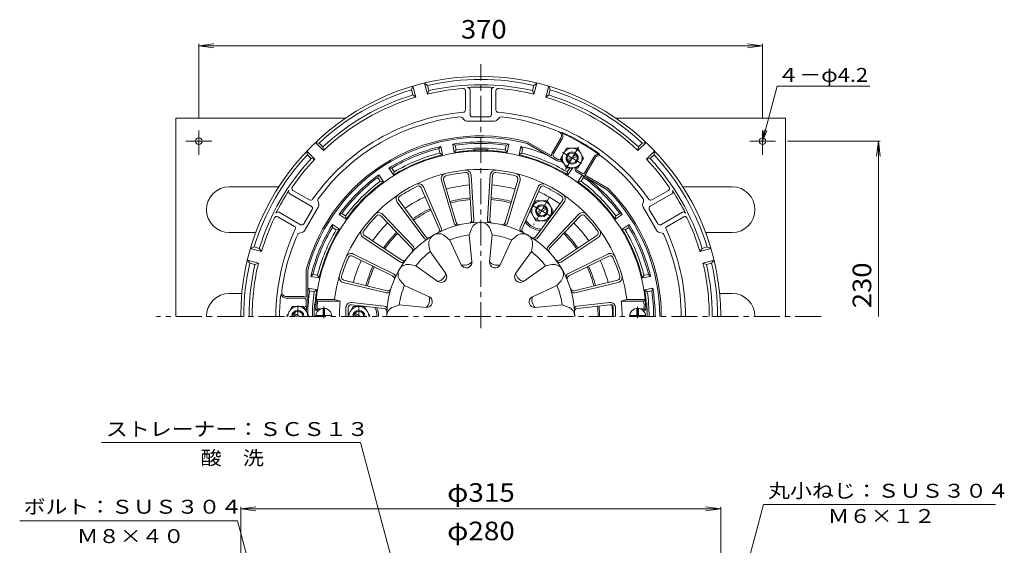
# Model space of a CAD drawing. Units: millimetres. Extents: x -384 to 318, y -463 to 541.
# Drawn here: x -366 to 280, y 196 to 541 of the extents above; entities that cross this region are included whole.
import ezdxf

# ---------------------------------------------------------------- set-up
doc = ezdxf.new("R2010")
doc.units = ezdxf.units.MM
doc.header["$LTSCALE"] = 4
doc.linetypes.add('JWW_CENTER1', pattern=[6.773333, 4.233333, -0.846667, 0.846667, -0.846667])
for name, color, linetype in [('0-A', 7, 'Continuous'), ('0-B', 7, 'Continuous'), ('その他', 7, 'Continuous'), ('仕上', 7, 'Continuous'), ('寸法', 7, 'Continuous'), ('躯体', 7, 'Continuous'), ('通り芯', 7, 'Continuous')]:
    doc.layers.add(name, color=color, linetype=linetype)
doc.styles.add('ＭＳ ゴシック', font='txt', dxfattribs={"height": 1})

msp = doc.modelspace()

# ---------------------------------------------------------------- linework, layer by layer
at = {"layer": '0-A', "color": 4, "linetype": 'Continuous', "lineweight": 9}
for p, q in [((-100.71, 499.35), (-98.73, 497.76)), ((-98.77, 492.1), (-100.71, 499.35)), ((-97.82, 494.38), (-98.73, 497.76)), ((-29.82, 494.38), (-28.91, 497.76)), ((-26.93, 499.35), (-28.91, 497.76)), ((-28.88, 492.1), (-26.93, 499.35)), ((-108.44, 497.28), (-109.35, 494.91)), ((-108.45, 491.53), (-109.35, 494.91)), ((-108.45, 491.53), (-106.49, 490.03)), ((-106.49, 490.03), (-108.44, 497.28)), ((-97.82, 494.38), (-98.77, 492.1)), ((-73.82, 481.66), (-73.82, 494.28)), ((-70.82, 478.67), (-70.82, 494.99)), ((-56.82, 478.67), (-56.82, 494.99)), ((-53.82, 481.66), (-53.82, 494.28)), ((-29.82, 494.38), (-28.88, 492.1)), ((-21.15, 490.03), (-19.21, 497.28)), ((-19.19, 491.53), (-21.15, 490.03)), ((-19.21, 497.28), (-18.29, 494.91)), ((-19.19, 491.53), (-18.29, 494.91)), ((-74.71, 475.29), (-76.06, 476.69)), ((-72.55, 474.37), (-55.09, 474.37)), ((-58.32, 477.17), (-69.32, 477.17)), ((-52.94, 475.29), (-51.58, 476.69)), ((-172.33, 460.39), (-169.82, 460)), ((-167.02, 455.09), (-172.33, 460.39)), ((-167.34, 457.53), (-169.82, 460)), ((-13.57, 448.27), (-33.4, 459.72)), ((-17.4, 451.64), (-33.01, 460.65)), ((-17.08, 453.19), (-11.28, 463.24)), ((-16.21, 452.69), (-10.41, 462.74)), ((39.38, 455.09), (44.68, 460.39)), ((39.7, 457.53), (42.18, 460)), ((44.68, 460.39), (42.18, 460)), ((-177.98, 454.73), (-177.6, 452.23)), ((-172.68, 449.43), (-177.98, 454.73)), ((-167.34, 457.53), (-167.02, 455.09)), ((-7.57, 456.65), (-11.32, 450.15)), ((-7.57, 456.65), (-0.07, 456.65)), ((3.68, 450.15), (-0.07, 456.65)), ((39.7, 457.53), (39.38, 455.09)), ((45.04, 449.43), (50.34, 454.73)), ((50.34, 454.73), (49.95, 452.23)), ((-175.12, 449.75), (-177.6, 452.23)), ((-175.12, 449.75), (-172.68, 449.43)), ((-15.66, 450.64), (-13.07, 449.14)), ((-7.58, 443.66), (-11.32, 450.15)), ((-6.92, 448.94), (-1.23, 452.23)), ((-6.42, 448.08), (-0.73, 451.36)), ((3.68, 450.15), (-0.07, 443.65)), ((4.57, 440.69), (10.37, 450.74)), ((5.44, 440.19), (11.24, 450.24)), ((47.48, 449.75), (45.04, 449.43)), ((47.48, 449.75), (49.95, 452.23)), ((-7.57, 443.66), (-7.58, 443.66)), ((-7.57, 443.66), (-7.57, 443.65)), ((-7.57, 443.65), (-0.07, 443.65)), ((-0.58, 440.77), (19.25, 429.32)), ((2.52, 440.14), (-0.08, 441.64)), ((4.25, 439.14), (19.87, 430.12)), ((-175.02, 418.51), (-189.15, 426.67)), ((-176.11, 422.6), (-187.04, 428.92)), ((47.38, 418.51), (61.51, 426.67)), ((48.47, 422.6), (59.4, 428.92)), ((-170.15, 420.18), (-170.68, 422.06)), ((42.5, 420.18), (43.04, 422.06)), ((-182.02, 406.39), (-196.15, 414.55)), ((-174.47, 416.46), (-179.97, 406.94)), ((-179.16, 402.74), (-170.43, 417.86)), ((42.79, 417.86), (51.52, 402.74)), ((52.33, 406.94), (46.83, 416.46)), ((54.38, 406.39), (68.51, 414.55)), ((-186.11, 405.28), (-197.04, 411.6)), ((58.47, 405.28), (69.4, 411.6)), ((-181.03, 401.33), (-182.92, 400.86)), ((53.39, 401.33), (55.28, 400.86)), ((-214.87, 390.84), (-212.51, 391.76)), ((-207.62, 388.9), (-214.87, 390.84)), ((-209.12, 390.86), (-212.51, 391.76)), ((-209.12, 390.86), (-207.62, 388.9)), ((81.48, 390.86), (79.98, 388.9)), ((79.98, 388.9), (87.23, 390.84)), ((81.48, 390.86), (84.86, 391.76)), ((87.23, 390.84), (84.86, 391.76)), ((-216.94, 383.12), (-215.35, 381.14)), ((-209.69, 381.17), (-216.94, 383.12)), ((82.05, 381.17), (89.3, 383.12)), ((89.3, 383.12), (87.71, 381.14)), ((-211.97, 380.23), (-215.35, 381.14)), ((-211.97, 380.23), (-209.69, 381.17)), ((-178.32, 358.73), (-178.32, 376.76)), ((-177.32, 353.73), (-177.32, 376.63)), ((84.33, 380.23), (82.05, 381.17)), ((84.33, 380.23), (87.71, 381.14)), ((-179.82, 359.23), (-191.42, 359.23)), ((-179.82, 358.23), (-191.42, 358.23)), ((-178.32, 356.73), (-178.32, 353.73)), ((-187.57, 352.72), (-191.32, 346.23)), ((-187.57, 352.72), (-180.07, 352.72)), ((-176.32, 346.23), (-180.07, 352.72)), ((-184.82, 346.23), (-186.92, 347.44)), ((-182.82, 346.23), (-186.42, 348.3)), ((-176.32, 346.23), (-176.32, 346.23))]:
    msp.add_line(p, q, dxfattribs=at)
at = {"layer": '0-A', "color": 4, "linetype": 'JWW_CENTER1', "lineweight": 9}
for p, q in [((-10.14, 453.8), (2.25, 446.65)), ((0.36, 457.39), (-8.31, 442.38)), ((-183.82, 346.23), (-183.82, 353.24))]:
    msp.add_line(p, q, dxfattribs=at)
at = {"layer": '0-A', "color": 4, "linetype": 'Continuous', "lineweight": 9}
for centre, radius, start, end in [((-63.82, 346.23), 157.5, 0, 180), ((-63.82, 346.23), 155.5, 77.02696, 102.97304), ((-63.82, 346.23), 152, 77.07365, 102.92635), ((-63.82, 346.23), 155.5, 107.02696, 132.97304), ((-63.82, 346.23), 152, 107.07365, 132.92635), ((-63.82, 346.23), 150, 94.4415, 103.47194), ((-75.32, 494.28), 1.5, 0, 94.4416), ((-63.82, 346.23), 150.5, 86.72968, 93.27032), ((-72.32, 494.99), 1.5, 0, 93.27022), ((-55.32, 494.99), 1.5, 86.72978, 180), ((-52.32, 494.28), 1.5, 85.5584, 180), ((-63.82, 346.23), 150, 76.52808, 85.5585), ((-63.82, 346.23), 152, 47.07365, 72.92635), ((-63.82, 346.23), 155.5, 47.02696, 72.97304), ((-63.82, 346.23), 150, 106.52806, 133.47192), ((-63.82, 346.23), 150, 46.52808, 73.47194), ((-63.82, 346.23), 134.42, 94.85359, 145.14641), ((-75.32, 481.66), 1.5, 274.85358, 0), ((-69.32, 478.67), 1.5, 180, 270), ((-58.32, 478.67), 1.5, 270, 0), ((-52.32, 481.66), 1.5, 180, 265.14642), ((-63.82, 346.23), 134.42, 34.85359, 85.14641), ((-63.82, 346.23), 131.6, 95.87639, 144.12361), ((-77.14, 475.65), 1.5, 44.02472, 95.87622), ((-72.55, 477.37), 3, 224.02472, 270), ((-55.09, 477.37), 3, 270, 315.97528), ((-50.5, 475.65), 1.5, 84.12378, 135.97528), ((-63.82, 346.23), 131.6, 35.87639, 84.12361), ((-13.88, 464.74), 3, 330, 67.14682), ((-13.88, 464.74), 4, 330, 35.50473), ((-63.82, 346.23), 132.02, 53.76378, 66.23622), ((-63.82, 346.23), 118.5, 74.92918, 165.07077), ((-63.82, 346.23), 117.5, 74.99298, 165.00702), ((-14.91, 451.94), 2.5, 150, 186.86967), ((-14.91, 451.94), 1.5, 150, 240), ((-3.83, 450.15), 6.5, 59.95093, 240.04907), ((-3.82, 450.15), 4, 240, 239.99998), ((-3.82, 450.15), 3.32, 240, 239.99989), ((-3.82, 450.15), 6.5, 239.95093, 60.04907), ((13.84, 448.74), 4, 84.49527, 150), ((-63.82, 346.23), 155.5, 137.02696, 162.97304), ((-63.82, 346.23), 152, 137.07365, 162.92635), ((-63.82, 346.23), 150, 136.52806, 145.5585), ((-12.32, 450.44), 2.5, 240, 316.59825), ((-12.32, 450.44), 1.5, 240, 328.43074), ((13.84, 448.74), 3, 52.85318, 150), ((-63.82, 346.23), 150, 34.4415, 43.47194), ((-63.82, 346.23), 152, 17.07365, 42.92635), ((-63.82, 346.23), 155.5, 17.02696, 42.97304), ((0.67, 442.94), 2.5, 163.40245, 240), ((0.67, 442.94), 1.5, 151.5705, 240), ((3.27, 441.44), 1.5, 240, 330), ((3.27, 441.44), 2.5, 293.13033, 330), ((-63.82, 346.23), 150.5, 146.72968, 153.27032), ((-188.4, 427.97), 1.5, 146.72978, 240), ((-186.29, 430.22), 1.5, 145.5584, 240), ((-63.82, 346.23), 117.5, 0, 45.00697), ((-63.82, 346.23), 118.5, 0, 45.07077), ((58.65, 430.22), 1.5, 300, 34.4416), ((60.76, 427.97), 1.5, 300, 33.27022), ((-63.82, 346.23), 150.5, 26.72968, 33.27032), ((-175.36, 423.9), 1.5, 240, 325.14642), ((-169.24, 422.47), 1.5, 144.12378, 195.97528), ((-173.03, 419.36), 3, 330, 15.97528), ((45.39, 419.36), 3, 164.02472, 210), ((41.6, 422.47), 1.5, 344.02472, 35.87622), ((47.72, 423.9), 1.5, 214.85358, 300), ((-196.9, 413.25), 1.5, 60, 153.27022), ((-175.77, 417.21), 1.5, 330, 60), ((48.13, 417.21), 1.5, 120, 210), ((69.26, 413.25), 1.5, 26.72978, 120), ((-63.82, 346.23), 150, 154.4415, 163.47194), ((-197.79, 410.3), 1.5, 60, 154.4416), ((70.15, 410.3), 1.5, 25.5584, 120), ((-63.82, 346.23), 150, 16.52806, 25.5585), ((-63.82, 346.23), 134.42, 154.85359, 180), ((-186.86, 403.99), 1.5, 334.85358, 60), ((-182.56, 399.4), 1.5, 104.02472, 155.87622), ((-181.27, 407.69), 1.5, 240, 330), ((-181.76, 404.24), 3, 284.02472, 330), ((54.11, 404.24), 3, 210, 255.97528), ((53.63, 407.69), 1.5, 210, 300), ((54.92, 399.4), 1.5, 24.12378, 75.97528), ((59.22, 403.99), 1.5, 120, 205.14642), ((-63.82, 346.23), 134.42, 0, 25.14641), ((-63.82, 346.23), 131.6, 155.87639, 172.85304), ((-63.82, 346.23), 131.6, 0, 24.12363), ((-63.82, 346.23), 155.5, 167.02696, 180), ((-63.82, 346.23), 152, 167.07365, 180), ((-63.82, 346.23), 150, 166.52806, 180), ((-63.82, 346.23), 150, 0, 13.47194), ((-63.82, 346.23), 152, 0, 12.92635), ((-63.82, 346.23), 155.5, 0, 12.97304), ((-191.42, 362.23), 3, 172.85318, 270), ((-63.82, 346.23), 132.02, 173.76378, 180), ((-191.42, 362.23), 4, 204.49527, 270), ((-179.82, 356.73), 2.5, 53.13033, 90), ((-179.82, 356.73), 1.5, 0, 90), ((-183.82, 346.23), 6.5, 359.95093, 180.04907), ((-183.82, 346.23), 4, 0, 180), ((-183.82, 346.23), 3.32, 0, 180), ((-179.82, 353.73), 1.5, 271.57007, 0), ((-179.82, 353.73), 2.5, 283.40224, 0)]:
    msp.add_arc(centre, radius, start, end, dxfattribs=at)
at = {"layer": '0-B', "color": 2, "linetype": 'Continuous', "lineweight": 9}
for p, q in [((-263.82, 476.23), (-263.82, 346.23)), ((-263.82, 476.23), (-152.74, 476.23)), ((136.18, 476.23), (25.1, 476.23)), ((136.18, 476.23), (136.18, 346.23)), ((-248.82, 468.32), (-248.82, 452.15)), ((121.18, 468.32), (121.18, 452.15)), ((-257.26, 461.23), (-240.35, 461.23)), ((129.62, 461.23), (112.71, 461.23)), ((-228.82, 431.23), (-196.42, 431.23)), ((101.18, 431.23), (68.77, 431.23)), ((-228.82, 401.23), (-211.41, 401.23)), ((101.18, 401.23), (83.76, 401.23)), ((-228.82, 361.23), (-220.61, 361.23)), ((101.18, 361.23), (92.96, 361.23))]:
    msp.add_line(p, q, dxfattribs=at)
for centre in [(-248.82, 461.23), (121.18, 461.23)]:
    msp.add_circle(centre, 2.1, dxfattribs=at)
for centre, start, end in [((-228.82, 416.23), 90, 270), ((101.18, 416.23), 270, 90), ((-228.82, 346.23), 90, 180), ((101.18, 346.23), 0, 90)]:
    msp.add_arc(centre, 15, start, end, dxfattribs=at)
at = {"layer": 'その他', "color": 7, "linetype": 'Continuous', "lineweight": 9}
for p, q in [((-248.82, 523.9), (-238.91, 525.21)), ((-248.82, 525.1), (-248.82, 476.32)), ((-248.82, 523.9), (121.18, 523.9)), ((-248.82, 523.9), (-238.91, 522.59)), ((121.18, 523.9), (111.26, 525.21)), ((121.18, 523.9), (111.26, 522.59)), ((121.18, 525.1), (121.18, 476.32)), ((198.35, 461.23), (137.62, 461.23)), ((197.15, 461.23), (195.85, 451.31)), ((197.15, 346.23), (197.15, 461.23)), ((197.15, 461.23), (198.46, 451.31)), ((-221.32, 221.15), (-221.32, -61.97)), ((-221.32, 219.84), (-211.41, 221.15)), ((-221.32, 219.84), (93.68, 219.84)), ((-221.32, 219.84), (-211.41, 218.54)), ((93.68, 219.84), (83.76, 221.15)), ((93.68, 219.84), (83.76, 218.54)), ((93.68, 221.15), (93.68, -61.97))]:
    msp.add_line(p, q, dxfattribs=at)
at = {"layer": '仕上', "color": 6, "linetype": 'Continuous', "lineweight": 9}
for p, q in [((-89.63, 435.49), (-81.34, 407.39)), ((-88.19, 435.91), (-79.88, 407.74)), ((-71.59, 438.84), (-69.77, 409.52)), ((-70.1, 438.93), (-68.28, 409.69)), ((-57.55, 438.93), (-59.37, 409.69)), ((-56.05, 438.84), (-57.87, 409.52)), ((-39.45, 435.91), (-47.76, 407.74)), ((-38.01, 435.49), (-46.3, 407.39)), ((-102.8, 430.6), (-91.06, 403.67)), ((-101.43, 431.19), (-89.71, 404.34)), ((-26.22, 431.19), (-37.93, 404.34)), ((-24.84, 430.6), (-36.59, 403.67)), ((-118.6, 421.28), (-101.2, 397.71)), ((-117.39, 422.17), (-99.95, 398.54)), ((-10.25, 422.17), (-27.69, 398.54)), ((-9.04, 421.28), (-26.44, 397.71)), ((-129.3, 412.18), (-109.06, 390.89)), ((-128.22, 413.21), (-108.03, 391.98)), ((0.58, 413.21), (-19.62, 391.98)), ((1.66, 412.18), (-18.58, 390.89)), ((-71.32, 399.71), (-69.95, 403.57)), ((-56.32, 399.71), (-57.7, 403.57)), ((-140.97, 398.02), (-116.56, 381.82)), ((-140.14, 399.27), (-115.66, 383.03)), ((-84.06, 396.29), (-87.19, 398.95)), ((-84.06, 396.29), (-76.69, 380.14)), ((-69.63, 382.04), (-71.32, 399.71)), ((-56.32, 399.71), (-58.01, 382.04)), ((-50.95, 380.14), (-43.58, 396.29)), ((-43.58, 396.29), (-40.45, 398.95)), ((12.49, 399.27), (-11.98, 383.03)), ((13.32, 398.02), (-11.09, 381.82)), ((-97.05, 388.79), (-97.8, 392.83)), ((-86.76, 374.33), (-97.05, 388.79)), ((-30.59, 388.79), (-40.88, 374.33)), ((-30.59, 388.79), (-29.84, 392.83)), ((-147.91, 385.8), (-121.61, 372.73)), ((-147.24, 387.15), (-121.01, 374.1)), ((19.6, 387.15), (-6.63, 374.1)), ((20.27, 385.8), (-6.03, 372.73)), ((-106.38, 379.46), (-110.42, 380.21)), ((-106.38, 379.46), (-91.92, 369.17)), ((-35.72, 369.17), (-21.26, 379.46)), ((-21.26, 379.46), (-17.22, 380.21)), ((-154.03, 368.51), (-125.55, 361.64)), ((-153.67, 369.97), (-125.12, 363.08)), ((-113.88, 366.47), (-116.55, 369.6)), ((-13.76, 366.47), (-11.1, 369.6)), ((26.03, 369.97), (-2.52, 363.08)), ((26.38, 368.51), (-2.1, 361.64)), ((-97.74, 359.1), (-113.88, 366.47)), ((-13.76, 366.47), (-29.91, 359.1)), ((-171.76, 357.23), (-159.69, 357.23)), ((-171.76, 357.23), (-170.86, 356.23)), ((-170.86, 356.23), (-156.05, 356.23)), ((-159.69, 357.23), (-156.05, 356.23)), ((32.05, 357.23), (28.41, 356.23)), ((43.21, 356.23), (28.41, 356.23)), ((44.12, 357.23), (32.05, 357.23)), ((44.12, 357.23), (43.21, 356.23)), ((-171.2, 351.23), (-172.25, 350.23)), ((-170.22, 350.23), (-172.25, 350.23)), ((-168.42, 351.23), (-171.2, 351.23)), ((-167.32, 346.73), (-167.32, 351.46)), ((-166.32, 346.73), (-166.32, 351.46)), ((-152.32, 351.79), (-152.32, 346.23)), ((-150.82, 346.23), (-150.82, 351.79)), ((-148.6, 353.78), (-127.19, 351.36)), ((-148.43, 355.27), (-127.09, 352.86)), ((-117.3, 353.73), (-121.17, 352.35)), ((-117.3, 353.73), (-99.63, 352.04)), ((-28.02, 352.04), (-10.34, 353.73)), ((-10.34, 353.73), (-6.48, 352.35)), ((20.79, 355.27), (-0.55, 352.86)), ((20.95, 353.78), (-0.46, 351.36)), ((23.18, 346.23), (23.18, 351.79)), ((24.68, 351.79), (24.68, 346.23)), ((38.68, 346.73), (38.68, 351.46)), ((39.68, 346.73), (39.68, 351.46)), ((40.78, 351.23), (43.56, 351.23)), ((42.58, 350.23), (44.61, 350.23)), ((43.56, 351.23), (44.61, 350.23)), ((-172.05, 346.73), (-167.32, 346.73)), ((-166.32, 346.73), (-161.59, 346.73)), ((38.68, 346.73), (33.95, 346.73)), ((44.41, 346.73), (39.68, 346.73))]:
    msp.add_line(p, q, dxfattribs=at)
at = {"layer": '仕上', "color": 6, "linetype": 'JWW_CENTER1', "lineweight": 9}
for p, q in [((-166.82, 344.95), (-166.82, 352.61)), ((39.18, 344.95), (39.18, 352.5))]:
    msp.add_line(p, q, dxfattribs=at)
at = {"layer": '仕上', "color": 6, "linetype": 'Continuous', "lineweight": 9}
for centre, radius, start, end in [((-63.82, 346.23), 108.5, 2.11276, 177.88724), ((-63.82, 346.23), 96.5, 6.54535, 173.45465), ((-86.27, 436.48), 3.5, 103.9704, 196.43503), ((-63.82, 346.23), 95, 96.02982, 103.97017), ((-73.59, 438.71), 3.5, 3.56488, 96.02963), ((-73.59, 438.71), 2, 3.56488, 96.02963), ((-54.05, 438.71), 3.5, 83.9704, 176.43503), ((-54.05, 438.71), 2, 83.9704, 176.43503), ((-63.82, 346.23), 95, 76.02982, 83.97017), ((-41.37, 436.48), 3.5, 343.56488, 76.02963), ((-104.63, 429.8), 3.5, 23.56488, 116.02963), ((-86.27, 436.48), 2, 103.9704, 196.43503), ((-41.37, 436.48), 2, 343.56488, 76.02963), ((-23.01, 429.8), 3.5, 63.9704, 156.43503), ((-63.82, 346.23), 95, 116.02982, 123.97017), ((-104.63, 429.8), 2, 23.56488, 116.02963), ((-23.01, 429.8), 2, 63.9704, 156.43503), ((-63.82, 346.23), 95, 56.02982, 63.97017), ((-115.79, 423.36), 3.5, 123.9704, 216.43503), ((-115.79, 423.36), 2, 123.9704, 216.43503), ((-11.86, 423.36), 2, 323.56488, 56.02963), ((-11.86, 423.36), 3.5, 323.56488, 56.02963), ((-130.75, 410.8), 3.5, 43.56488, 136.02963), ((3.11, 410.8), 3.5, 43.9704, 136.43503), ((-63.82, 346.23), 95, 136.02982, 143.97017), ((-130.75, 410.8), 2, 43.56488, 136.02963), ((-63.82, 346.23), 61.67, 0, 180), ((-79.42, 407.95), 2, 196.43503, 284.18497), ((-77.96, 408.31), 2, 196.43503, 282.83301), ((-71.76, 409.4), 2, 277.16699, 3.56459), ((-70.27, 409.57), 2, 275.81528, 3.56488), ((-63.82, 401.4), 6.5, 19.57774, 160.42226), ((-57.37, 409.57), 2, 176.43503, 264.18497), ((-55.88, 409.4), 2, 176.43503, 262.83301), ((-49.68, 408.31), 2, 257.16699, 343.56459), ((-48.22, 407.95), 2, 255.81528, 343.56488), ((3.11, 410.8), 2, 43.9704, 136.43503), ((-63.82, 346.23), 95, 36.02982, 43.97017), ((-139.03, 400.93), 3.5, 143.9704, 236.43503), ((-139.03, 400.93), 2, 143.9704, 236.43503), ((-92.89, 402.87), 2, 297.16699, 23.56459), ((-91.55, 403.54), 2, 295.81528, 23.56488), ((-36.1, 403.54), 2, 156.43503, 244.18497), ((-34.75, 402.87), 2, 156.43503, 242.83301), ((11.39, 400.93), 2, 303.56488, 36.02963), ((11.39, 400.93), 3.5, 303.56488, 36.02963), ((-99.59, 398.9), 2, 216.43503, 304.18497), ((-98.34, 399.73), 2, 216.43503, 302.83301), ((-91.4, 394.01), 6.5, 49.57774, 190.42226), ((-63.82, 346.23), 54, 97.98357, 112.01643), ((-63.82, 346.23), 54, 67.98358, 82.01643), ((-36.24, 394.01), 6.5, 349.57774, 130.42226), ((-29.3, 399.73), 2, 237.16699, 323.56459), ((-28.05, 398.9), 2, 235.81528, 323.56488), ((-110.51, 389.51), 2, 317.16699, 43.56459), ((-109.48, 390.6), 2, 315.81528, 43.56488), ((-63.82, 346.23), 54, 127.98358, 142.01645), ((-63.82, 346.23), 54, 37.98358, 52.01645), ((-18.17, 390.6), 2, 136.43503, 224.18497), ((-17.13, 389.51), 2, 136.43503, 222.83301), ((-63.82, 346.23), 95, 156.02982, 163.97017), ((-148.8, 384.01), 3.5, 63.56488, 156.02963), ((-148.8, 384.01), 2, 63.56488, 156.02963), ((-115.45, 383.49), 2, 236.43503, 324.18497), ((-114.56, 384.69), 2, 236.43503, 322.83301), ((-73.32, 381.68), 3.7, 204.54384, 5.45641), ((-74.61, 386.47), 6.67, 251.76538, 318.23473), ((-54.32, 381.68), 3.7, 174.54384, 335.45641), ((-53.04, 386.47), 6.67, 221.76538, 288.23473), ((-13.09, 384.69), 2, 217.16699, 303.56459), ((-12.19, 383.49), 2, 215.81528, 303.56488), ((21.16, 384.01), 3.5, 23.9704, 116.43503), ((21.16, 384.01), 2, 23.9704, 116.43503), ((-63.82, 346.23), 95, 16.02982, 23.97017), ((-111.6, 373.81), 6.5, 79.57774, 220.42226), ((-16.05, 373.81), 6.5, 319.57774, 100.42226), ((-153.21, 371.91), 3.5, 163.9704, 256.43503), ((-153.21, 371.91), 2, 163.9704, 256.43503), ((-122.5, 370.94), 2, 337.16699, 63.56459), ((-121.9, 372.31), 2, 335.81528, 63.56488), ((-89.78, 372.18), 3.7, 234.54384, 35.45641), ((-93.28, 375.69), 6.67, 281.76538, 348.23473), ((-37.87, 372.18), 3.7, 144.54384, 305.45641), ((-34.36, 375.69), 6.67, 191.76538, 258.23473), ((-5.74, 372.31), 2, 116.43503, 204.18497), ((-5.14, 370.94), 2, 116.43503, 202.83301), ((25.56, 371.91), 2, 283.56488, 16.02963), ((25.56, 371.91), 3.5, 283.56488, 16.02963), ((-125.08, 363.58), 2, 256.43503, 344.18497), ((-124.65, 365.02), 2, 256.43503, 342.83301), ((-63.82, 346.23), 54, 157.98358, 172.01643), ((-63.82, 346.23), 54, 7.98357, 22.01643), ((-2.99, 365.02), 2, 197.16699, 283.56459), ((-2.56, 363.58), 2, 195.81528, 283.56488), ((-63.82, 346.23), 107.5, 174.66245, 177.33412), ((-63.82, 346.23), 92.77, 173.8475, 180), ((-99.27, 355.73), 3.7, 264.54359, 65.45616), ((-104.07, 357.01), 6.67, 311.76527, 18.23462), ((-28.37, 355.73), 3.7, 114.54384, 275.45641), ((-23.58, 357.01), 6.67, 161.76538, 228.23473), ((-63.82, 346.23), 92.77, 0, 6.1525), ((-63.82, 346.23), 107.5, 2.66588, 5.33755), ((-166.82, 346.23), 5.25, 0, 180), ((-148.82, 351.79), 3.5, 83.56497, 180), ((-148.82, 351.79), 2, 83.56497, 180), ((-127.41, 349.38), 2, 357.16699, 83.56459), ((-127.32, 350.88), 2, 355.81528, 83.56488), ((-118.99, 346.23), 6.5, 109.57774, 180), ((-8.65, 346.23), 6.5, 0, 70.42226), ((-0.32, 350.88), 2, 96.43503, 184.18497), ((-0.23, 349.38), 2, 96.43503, 182.83301), ((21.18, 351.79), 3.5, 0, 96.43503), ((21.18, 351.79), 2, 0, 96.43503), ((39.18, 346.23), 5.25, 0, 180)]:
    msp.add_arc(centre, radius, start, end, dxfattribs=at)
at = {"layer": '寸法', "color": 7, "linetype": 'Continuous', "lineweight": 9}
for p, q in [((121.18, 461.23), (130.85, 497.34)), ((130.85, 497.34), (191.67, 497.34)), ((121.18, 461.23), (122.16, 468.66)), ((121.18, 461.23), (124.05, 468.16)), ((-312.61, 263.34), (-142.8, 263.34)), ((-96.82, 91.73), (-142.8, 263.34)), ((39.68, -83.82), (121.81, 222.68)), ((121.81, 222.68), (274.11, 222.68)), ((-223.4, 212.07), (-366.4, 212.07)), ((-147.26, -72.08), (-223.4, 212.07))]:
    msp.add_line(p, q, dxfattribs=at)
at = {"layer": '躯体', "color": 2, "linetype": 'Continuous', "lineweight": 9}
for p, q in [((-81.15, 453.84), (-82.22, 459.24)), ((-82.22, 459.24), (-80.54, 458.49)), ((-47.1, 458.49), (-45.42, 459.24)), ((-46.49, 453.84), (-45.42, 459.24)), ((-91.33, 456.34), (-90.07, 457.68)), ((-90.75, 453.4), (-91.33, 456.34)), ((-90.75, 453.4), (-88.99, 452.28)), ((-88.99, 452.28), (-90.07, 457.68)), ((-79.96, 455.54), (-81.15, 453.84)), ((-79.96, 455.54), (-80.54, 458.49)), ((-47.68, 455.54), (-47.1, 458.49)), ((-47.68, 455.54), (-46.49, 453.84)), ((-38.65, 452.28), (-37.57, 457.68)), ((-36.9, 453.4), (-38.65, 452.28)), ((-37.57, 457.68), (-36.31, 456.34)), ((-36.9, 453.4), (-36.31, 456.34)), ((-121.01, 439.02), (-124.07, 443.6)), ((-124.07, 443.6), (-122.23, 443.55)), ((-120.56, 441.05), (-122.23, 443.55)), ((-120.56, 441.05), (-121.01, 439.02)), ((-7.08, 441.05), (-5.41, 443.55)), ((-7.08, 441.05), (-6.63, 439.02)), ((-6.63, 439.02), (-3.57, 443.6)), ((-5.41, 443.55), (-3.57, 443.6)), ((-131.38, 437.43), (-130.72, 439.15)), ((-129.71, 434.94), (-131.38, 437.43)), ((-127.66, 434.58), (-130.72, 439.15)), ((-129.71, 434.94), (-127.66, 434.58)), ((0.02, 434.58), (2.84, 438.8)), ((2.07, 434.94), (0.02, 434.58)), ((2.07, 434.94), (3.74, 437.43)), ((3.32, 438.52), (3.74, 437.43)), ((-156.74, 413.13), (-155.03, 413.79)), ((-152.53, 412.12), (-155.03, 413.79)), ((24.89, 412.12), (27.38, 413.79)), ((27.38, 413.79), (29.1, 413.13)), ((-152.17, 410.07), (-156.74, 413.13)), ((-152.53, 412.12), (-152.17, 410.07)), ((24.53, 410.07), (29.1, 413.13)), ((24.89, 412.12), (24.53, 410.07)), ((-156.61, 403.42), (-161.19, 406.48)), ((-161.14, 404.64), (-161.19, 406.48)), ((-158.64, 402.97), (-161.14, 404.64)), ((-158.64, 402.97), (-156.61, 403.42)), ((28.97, 403.42), (33.55, 406.48)), ((31, 402.97), (28.97, 403.42)), ((31, 402.97), (33.5, 404.64)), ((33.55, 406.48), (33.5, 404.64)), ((-175.27, 372.48), (-173.94, 373.74)), ((-169.87, 371.4), (-175.27, 372.48)), ((-170.99, 373.15), (-173.94, 373.74)), ((-170.99, 373.15), (-169.87, 371.4)), ((43.35, 373.15), (42.23, 371.4)), ((42.23, 371.4), (47.63, 372.48)), ((43.35, 373.15), (46.29, 373.74)), ((46.29, 373.74), (47.63, 372.48)), ((-171.44, 363.56), (-176.83, 364.63)), ((-176.83, 364.63), (-176.08, 362.95)), ((-173.14, 362.37), (-176.08, 362.95)), ((-173.14, 362.37), (-171.44, 363.56)), ((43.79, 363.56), (49.19, 364.63)), ((45.49, 362.37), (43.79, 363.56)), ((45.49, 362.37), (48.44, 362.95)), ((49.19, 364.63), (48.44, 362.95))]:
    msp.add_line(p, q, dxfattribs=at)
at = {"layer": '躯体', "color": 4, "linetype": 'Continuous', "lineweight": 9}
for p, q in [((-31.32, 415.51), (-27.57, 422.01)), ((-27.57, 422.01), (-20.07, 422.01)), ((-16.32, 415.51), (-20.07, 422.01)), ((-31.32, 415.51), (-27.57, 409.01)), ((-26.92, 414.3), (-21.23, 417.59)), ((-26.42, 413.44), (-20.73, 416.72)), ((-16.32, 415.51), (-20.07, 409.01)), ((-27.57, 409.01), (-20.07, 409.01)), ((-147.57, 352.72), (-150.82, 347.1)), ((-147.57, 352.72), (-140.07, 352.72)), ((-136.32, 346.23), (-140.07, 352.72)), ((-144.82, 346.23), (-146.92, 347.44)), ((-142.82, 346.23), (-146.42, 348.3)), ((-136.32, 346.23), (-136.32, 346.23))]:
    msp.add_line(p, q, dxfattribs=at)
at = {"layer": '躯体', "color": 4, "linetype": 'JWW_CENTER1', "lineweight": 9}
for p, q in [((-18.57, 424.61), (-29.07, 406.41)), ((-29.89, 419.02), (-17.75, 412.01)), ((-143.82, 346.23), (-143.82, 353.24))]:
    msp.add_line(p, q, dxfattribs=at)
at = {"layer": '躯体', "color": 4, "linetype": 'Continuous', "lineweight": 9}
for radius in [6.5, 4, 3.32]:
    msp.add_circle((-23.82, 415.51), radius, dxfattribs=at)
at = {"layer": '躯体', "color": 2, "linetype": 'Continuous', "lineweight": 9}
for centre, radius, start, end in [((-63.82, 346.23), 114.5, 80.75203, 99.24799), ((-63.82, 346.23), 113.5, 81.52756, 98.47243), ((-63.82, 346.23), 114.5, 103.25203, 121.74799), ((-63.82, 346.23), 113.5, 104.02756, 120.97243), ((-63.82, 346.23), 110.5, 104.10303, 120.89696), ((-63.82, 346.23), 109, 93.21452, 99.1469), ((-63.82, 346.23), 110.5, 81.60303, 98.39696), ((-69.82, 453.06), 2, 51.44881, 93.21445), ((-63.82, 346.23), 109.35, 87.33041, 92.66959), ((-68.82, 453.46), 2, 37.30371, 92.66977), ((-58.82, 453.46), 2, 87.33023, 142.69629), ((-57.82, 453.06), 2, 86.78555, 128.55119), ((-63.82, 346.23), 109, 80.85309, 86.78548), ((-63.82, 346.23), 114.5, 67.57793, 76.74799), ((-63.82, 346.23), 110.5, 59.10303, 75.89696), ((-63.82, 346.23), 109, 103.35309, 121.6469), ((-63.82, 346.23), 109, 58.35309, 76.6469), ((-63.82, 346.23), 114.5, 61.69601, 62.80884), ((-63.82, 346.23), 114.5, 58.25203, 58.30403), ((-63.82, 346.23), 114.5, 125.75203, 144.24799), ((-63.82, 346.23), 113.5, 126.52756, 143.47243), ((-63.82, 346.23), 110.5, 126.60303, 143.39696), ((-63.82, 346.23), 109, 125.85309, 144.1469), ((-63.82, 346.23), 109, 35.85309, 54.1469), ((-63.82, 346.23), 110.5, 36.60303, 53.39696), ((-63.82, 346.23), 113.5, 36.52756, 53.47243), ((-63.82, 346.23), 114.5, 35.75203, 52.42206), ((-63.82, 346.23), 86.55, 94.88876, 105.11122), ((-63.82, 346.23), 86.55, 74.88876, 85.11122), ((-63.82, 346.23), 90.29, 54.83401, 65.16597), ((-63.82, 346.23), 86.55, 114.88875, 125.11122), ((-63.82, 346.23), 78, 95.034, 104.96599), ((-63.82, 346.23), 77, 95.05309, 104.9469), ((-63.82, 346.23), 77, 75.05309, 84.94688), ((-63.82, 346.23), 78, 75.03401, 84.94688), ((-63.82, 346.23), 78, 115.05309, 124.96599), ((-63.82, 346.23), 77, 115.05309, 124.9469), ((-63.82, 346.23), 86.55, 134.88876, 145.11122), ((-23.82, 415.51), 13, 214.03142, 265.96828), ((-23.82, 415.51), 12, 210.94672, 269.05298), ((-63.82, 346.23), 86.55, 34.88876, 45.11124), ((-63.82, 346.23), 114.5, 148.25203, 166.74799), ((-63.82, 346.23), 113.5, 149.02756, 165.97243), ((-63.82, 346.23), 110.5, 149.10303, 165.89696), ((-63.82, 346.23), 109, 148.35309, 166.6469), ((-63.82, 346.23), 78, 135.034, 144.94688), ((-63.82, 346.23), 78, 35.03401, 44.96597), ((-63.82, 346.23), 109, 13.35309, 31.6469), ((-63.82, 346.23), 110.5, 14.10303, 30.89696), ((-63.82, 346.23), 113.5, 14.02756, 30.97243), ((-63.82, 346.23), 114.5, 13.25203, 31.74799), ((-63.82, 346.23), 77, 135.05309, 144.94688), ((-63.82, 346.23), 77, 35.03401, 44.9469), ((-63.82, 346.23), 86.55, 154.88876, 165.11122), ((-63.82, 346.23), 86.55, 14.88876, 25.11122), ((-63.82, 346.23), 78, 155.03401, 164.96597), ((-63.82, 346.23), 77, 155.05309, 164.94688), ((-63.82, 346.23), 77, 15.034, 24.94688), ((-63.82, 346.23), 78, 15.034, 24.96597), ((-63.82, 346.23), 114.5, 170.75201, 172.42207), ((-63.82, 346.23), 113.5, 171.52757, 179.13217), ((-63.82, 346.23), 110.5, 171.60304, 180), ((-63.82, 346.23), 109, 170.8531, 174.63742), ((-63.82, 346.23), 109, 5.36258, 9.1469), ((-63.82, 346.23), 110.5, 0, 8.39696), ((-63.82, 346.23), 113.5, 0, 8.47243), ((-63.82, 346.23), 114.5, 0, 9.24799), ((-170.35, 356.23), 2, 174.63739, 216.40308), ((42.71, 356.23), 2, 323.59651, 5.36261), ((-63.82, 346.23), 114.5, 177.19106, 178.30495), ((-63.82, 346.23), 109.35, 175.19081, 180), ((-170.79, 355.23), 2, 175.19044, 230.55838), ((-143.82, 346.23), 12, 359.99965, 29.05269), ((-143.82, 346.23), 13, 359.99968, 25.96805), ((-63.82, 346.23), 77, 0, 4.96599), ((-63.82, 346.23), 78, 0, 4.96599), ((-63.82, 346.23), 86.55, 0, 5.08876), ((43.15, 355.23), 2, 309.4433, 4.80956), ((-63.82, 346.23), 109.35, 0, 4.80919)]:
    msp.add_arc(centre, radius, start, end, dxfattribs=at)
at = {"layer": '躯体', "color": 4, "linetype": 'Continuous', "lineweight": 9}
for radius, start, end in [(6.5, 359.95093, 180.04907), (4, 0, 180), (3.32, 0, 180)]:
    msp.add_arc((-143.82, 346.23), radius, start, end, dxfattribs=at)
at = {"layer": '通り芯', "color": 3, "linetype": 'JWW_CENTER1', "lineweight": 9}
for p, q in [((-63.82, 338.53), (-63.82, 511.7)), ((159.54, 346.23), (-276.61, 346.23))]:
    msp.add_line(p, q, dxfattribs=at)

# ---------------------------------------------------------------- texts
at = {"layer": 'その他', "color": 2, "linetype": 'Continuous', "lineweight": 211, "style": 'ＭＳ ゴシック'}
for s, width, p in [('370', 1.083333, (-76.82, 528.56)), ('φ315', 1.1, (-85.82, 224.5)), ('φ280', 1.1, (-85.82, 199.26))]:
    msp.add_text(s, height=12.192, dxfattribs=dict(at, width=width)).set_placement(p)
at = {"layer": 'その他', "color": 2, "linetype": 'Continuous', "lineweight": 211, "style": 'ＭＳ ゴシック', "width": 1.083333}
msp.add_text('230', height=12.192, rotation=90, dxfattribs=at).set_placement((192.5, 351.58))
at = {"layer": '寸法', "color": 7, "linetype": 'Continuous', "lineweight": 9, "style": 'ＭＳ ゴシック'}
for s, width, p in [('４－φ4.2', 1.148148, (130.98, 500.14)), ('ストレーナー：ＳＣＳ１３', 1.152778, (-309.81, 267.67)), ('酸\u3000洗', 1.111111, (-247.71, 248.71)), ('丸小ねじ：ＳＵＳ３０４', 1.151515, (124.82, 227.16)), ('ボルト：ＳＵＳ３０４', 1.15, (-363.77, 216.66)), ('Ｍ６×１２', 1.133333, (163.96, 210.59)), ('Ｍ８×４０', 1.133333, (-328.9, 197.38))]:
    msp.add_text(s, height=9.144, dxfattribs=dict(at, width=width)).set_placement(p)

doc.saveas('drawing.dxf')
